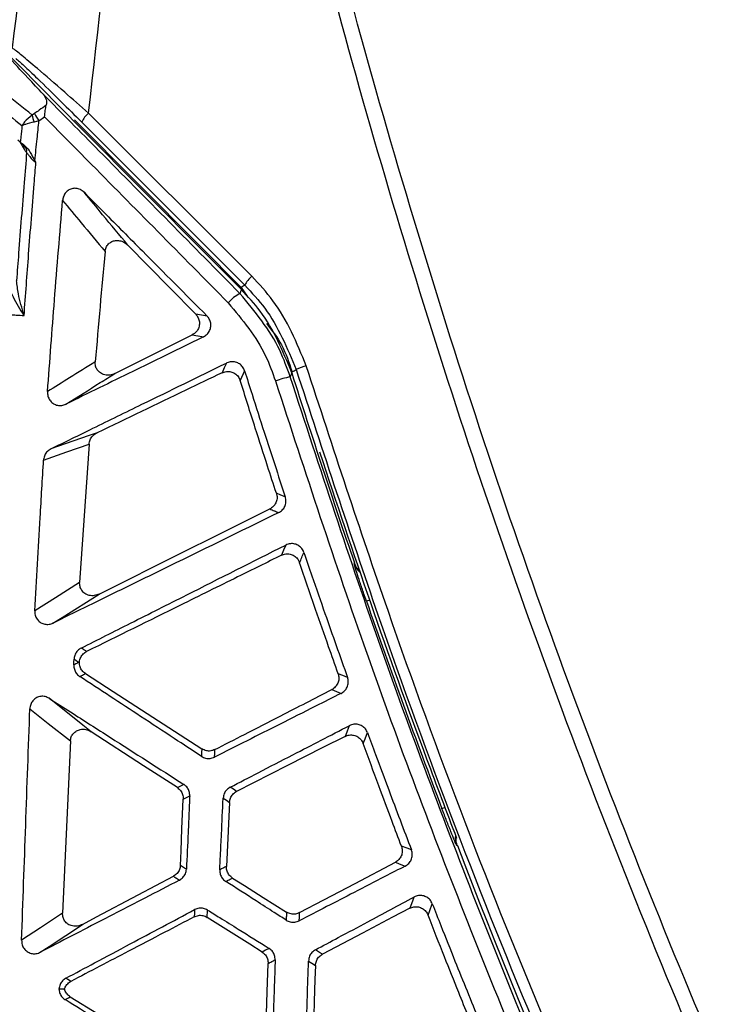
# Model space of a CAD drawing. Units: millimetres. Extents: x 0 to 584, y 0 to 410.
# Drawn here: x 335 to 340, y 267 to 274 of the extents above; entities that cross this region are included whole.
import ezdxf

# ---------------------------------------------------------------- set-up
doc = ezdxf.new("R2010")
doc.units = ezdxf.units.MM
doc.styles.add('SLDTEXTSTYLE0', font='TXT', dxfattribs={"width": 0.605})
doc.dimstyles.new('SLDDIMSTYLE0', dxfattribs={"dimtxt": 4.622974, "dimasz": 3, "dimexe": 0, "dimexo": 0.0625, "dimgap": 1.155743, "dimtad": 1, "dimdec": 0, "dimlfac": 5, "dimrnd": 1e-09, "dimzin": 12, "dimdsep": 46, "dimtxsty": 'SLDTEXTSTYLE0', "dimsah": 1, "dimcen": 0.09, "dimadec": 0, "dimazin": 3, "dimtfac": 1, "dimtofl": 0, "dimtmove": 0, "dimatfit": 3, "dimfxl": 0, "dimfrac": 2, "dimtolj": 1, "dimtzin": 12, "dimarcsym": 0})

# ---------------------------------------------------------------- blocks, each defined once
blk = doc.blocks.new('_D_14')
at = {"color": 7, "linetype": 'Continuous', "lineweight": 18}
for p, q in [((346.7337, 331.1645), (307.3021, 331.1645)), ((308.3021, 248.3815), (308.3021, 331.1645)), ((357.5383, 248.3815), (307.3021, 248.3815))]:
    blk.add_line(p, q, dxfattribs=at)
for points in [[(308.3021, 331.1645), (307.5521, 328.1645), (309.0521, 328.1645)], [(308.3021, 248.3815), (309.0521, 251.3815), (307.5521, 251.3815)]]:
    blk.add_solid(points, dxfattribs=at)
at = {"color": 7, "linetype": 'Continuous', "lineweight": 18, "insert": (302.1629, 284.4813), "char_height": 4.7625, "attachment_point": 1, "rotation": 90, "style": 'SLDTEXTSTYLE0'}
blk.add_mtext('414', dxfattribs=at)

msp = doc.modelspace()

# ---------------------------------------------------------------- linework, layer by layer
at = {"color": 7, "linetype": 'Continuous', "lineweight": 25}
for p, q in [((334.613, 274.2877), (335.2553, 273.641)), ((334.8955, 273.7574), (334.876, 273.7454)), ((336.5594, 272.5103), (335.309, 273.7599)), ((334.929, 273.7011), (334.8914, 273.6912)), ((334.929, 273.7011), (334.9717, 273.7317)), ((335.2571, 273.6905), (336.5065, 272.4411)), ((334.7862, 273.5378), (334.766, 273.5537)), ((334.7862, 273.5378), (334.8099, 273.5193)), ((334.8157, 273.5142), (334.8157, 273.5142)), ((336.4774, 272.4235), (336.5243, 272.3569)), ((336.2166, 272.2052), (336.1295, 272.2197)), ((336.5041, 271.7862), (336.4712, 271.7106)), ((336.8654, 271.7709), (336.8538, 271.7391)), ((335.3133, 271.2238), (335.2405, 270.1632)), ((337.3456, 270.3135), (337.3439, 270.3068)), ((335.1696, 268.9489), (335.1096, 267.6284)), ((338.1286, 268.151), (338.1342, 268.147)), ((336.2185, 267.5974), (336.2208, 267.6535))]:
    msp.add_line(p, q, dxfattribs=at)
at = {"color": 8, "linetype": 'Continuous', "lineweight": 25}
for p, q in [((334.782, 273.5411), (334.8153, 273.4845)), ((338.0386, 268.4385), (338.0165, 268.4301))]:
    msp.add_line(p, q, dxfattribs=at)
at = {"color": 7, "linetype": 'Continuous', "lineweight": 25, "flags": 128}
for points in [[(335.2004, 273.7089), (335.6803, 273.2258), (336.1602, 272.7427), (336.4774, 272.4235)], [(336.4795, 272.4087), (336.211, 272.679), (335.7331, 273.1599), (335.2553, 273.641)], [(336.1295, 272.2197), (335.9288, 272.424), (335.6097, 272.7486)], [(336.4795, 272.4087), (336.4736, 272.3917), (336.4733, 272.3909), (336.4696, 272.3803), (336.4687, 272.3778)], [(336.5065, 272.4411), (336.4935, 272.4332), (336.4774, 272.4235)], [(335.5099, 271.7645), (335.5523, 271.7856), (335.8891, 271.9537), (336.1028, 272.0603)], [(336.1028, 272.0603), (336.1461, 272.0531), (336.1476, 272.0528), (336.1894, 272.0458)], [(336.3649, 271.845), (336.3487, 271.8079), (336.3326, 271.7708)], [(336.8684, 271.7766), (336.8846, 271.7863), (336.8991, 271.7949)], [(335.375, 271.3114), (335.3055, 271.2871), (335.0212, 271.1876)], [(334.9642, 271.1016), (335.1415, 271.1637), (335.3133, 271.2238)], [(336.8162, 270.819), (336.7822, 270.8332), (336.7481, 270.8473)], [(336.8192, 270.4503), (336.8031, 270.4113), (336.7869, 270.3722)], [(335.2405, 270.1632), (335.0552, 270.047), (334.8965, 269.9474)], [(335.0364, 269.8525), (335.1059, 269.8962), (335.3903, 270.0745)], [(335.2941, 269.6344), (335.2874, 269.6389), (335.2737, 269.6478), (335.2601, 269.6567), (335.2531, 269.6613)], [(335.196, 269.5318), (335.1971, 269.5547), (335.198, 269.576)], [(335.235, 269.5518), (335.2244, 269.5463), (335.2102, 269.539), (335.203, 269.5353), (335.196, 269.5318)], [(335.198, 269.576), (335.2116, 269.5671), (335.2251, 269.5583), (335.2318, 269.5539), (335.235, 269.5518)], [(335.2843, 269.4652), (335.4973, 269.3275), (335.7585, 269.1586), (336.1768, 268.888)], [(337.2928, 269.4361), (337.2567, 269.4504), (337.2205, 269.4647)], [(337.1719, 269.3424), (337.2078, 269.3282), (337.2084, 269.3279), (337.2437, 269.3139)], [(335.3283, 269.0201), (335.2642, 269.0712), (335.0075, 269.2758)], [(334.8595, 269.1961), (335.0007, 269.0835), (335.1696, 268.9489)], [(337.3063, 269.0662), (337.2901, 269.0253), (337.2788, 268.9966), (337.274, 268.9843)], [(335.9893, 268.5913), (335.7297, 268.7596), (335.3283, 269.0201)], [(337.274, 268.9843), (337.1036, 268.8978), (336.8326, 268.7603), (336.4434, 268.5628)], [(337.4131, 268.9295), (337.4271, 268.965), (337.446, 269.0127)], [(336.1768, 268.888), (336.1754, 268.8596), (336.1754, 268.8594), (336.174, 268.8312)], [(336.2738, 268.8253), (336.2752, 268.8542), (336.2753, 268.8544), (336.2767, 268.883)], [(336.0384, 268.6166), (336.0138, 268.6039), (336.0086, 268.6012), (335.9935, 268.5934), (335.9893, 268.5913)], [(336.0347, 268.503), (336.0498, 268.5108), (336.065, 268.5186), (336.0841, 268.5285)], [(336.4434, 268.5628), (336.4187, 268.5787), (336.394, 268.5947)], [(336.0123, 267.9958), (336.0173, 268.1077), (336.0247, 268.2769), (336.0347, 268.503)], [(336.3399, 268.5101), (336.3644, 268.4943), (336.3888, 268.4785)], [(336.3888, 268.4785), (336.3836, 268.3703), (336.3757, 268.2041), (336.3653, 267.9881)], [(337.7825, 268.1144), (337.7508, 268.1263), (337.706, 268.1433)], [(336.9253, 267.6333), (337.1122, 267.7316), (337.3501, 267.8568), (337.6591, 268.0193)], [(337.6591, 268.0193), (337.6884, 268.0082), (337.735, 267.9906)], [(336.0586, 267.9664), (336.0442, 267.9755), (336.0283, 267.9857), (336.0211, 267.9902), (336.0123, 267.9958)], [(335.2614, 267.5432), (335.3692, 267.6001), (335.6895, 267.7694), (335.9592, 267.9118)], [(336.4117, 267.8989), (336.5046, 267.8402), (336.6466, 267.7504), (336.8254, 267.6373)], [(337.8019, 267.7529), (337.79, 267.721), (337.7699, 267.667)], [(337.9095, 267.615), (337.9229, 267.6508), (337.9421, 267.7022)], [(335.1096, 267.6284), (334.9397, 267.5162), (334.7961, 267.4214)], [(336.1211, 267.6566), (336.1199, 267.6291), (336.1188, 267.6015)], [(336.9229, 267.5708), (336.9239, 267.5979), (336.9253, 267.6333)], [(337.7699, 267.667), (337.6386, 267.5979), (337.4082, 267.4765), (337.1005, 267.3146)], [(336.6387, 267.3318), (336.544, 267.3917), (336.401, 267.4821), (336.2185, 267.5974)], [(334.9381, 267.3298), (335.0066, 267.375), (335.2614, 267.5432)], [(336.6918, 267.3599), (336.6652, 267.3459), (336.6387, 267.3318)], [(337.1005, 267.3146), (337.0782, 267.3285), (337.0467, 267.3483)], [(336.9938, 267.2628), (337.0205, 267.2461), (337.0472, 267.2294)], [(336.669, 266.7487), (336.6726, 266.8589), (336.6781, 267.0263), (336.6852, 267.2441)], [(337.0472, 267.2294), (337.0436, 267.1201), (337.0381, 266.9527), (337.031, 266.7392)], [(335.1738, 267.1071), (335.1546, 267.1191), (335.1502, 267.1218), (335.1353, 267.1311)], [(335.1297, 266.9667), (335.1494, 266.9774), (335.1543, 266.98), (335.1691, 266.9881)], [(335.1691, 266.9881), (335.3857, 266.8551), (335.6511, 266.6921), (336.0791, 266.4292)]]:
    msp.add_lwpolyline(points, dxfattribs=at)
at = {"color": 8, "linetype": 'Continuous', "lineweight": 25, "flags": 128}
msp.add_lwpolyline([(337.4374, 270.0209), (337.4406, 270.022), (337.4489, 270.0249), (337.4604, 270.0289)], dxfattribs=at)
at = {"color": 7, "linetype": 'Continuous', "lineweight": 25}
for centre, radius, start, end in [((335.0802, 273.7743), 0.2062, 188.03917, 203.75847), ((335.2626, 273.9379), 0.4091, 206.18521, 215.37084), ((335.4229, 273.6205), 0.18, 129.27369, 157.13942), ((334.7704, 273.4681), 0.0647, 351.84059, 45.46015), ((441.3947, 262.8716), 106.4143, 174.701136, 175.157591), ((336.6826, 272.3613), 0.1933, 129.58057, 155.62593), ((336.5908, 272.1351), 0.2717, 116.70431, 141.00335), ((337.1139, 271.3323), 0.5101, 105.5944, 114.90664), ((337.0056, 270.9755), 0.7785, 101.24318, 109.89778), ((396.3667, 290.5686), 62.4, 197.532443, 198.94148), ((396.3667, 290.5686), 62.4089, 199.222844, 200.777156), ((396.3667, 290.5686), 62.4, 201.05852, 205.653419)]:
    msp.add_arc(centre, radius, start, end, dxfattribs=at)
at = {"color": 8, "linetype": 'Continuous', "lineweight": 25}
for centre, radius, start, end in [((334.7557, 273.4952), 0.0606, 349.85777, 16.40253), ((337.4858, 270.3556), 0.15, 198.97689, 229.79971), ((338.2686, 268.2048), 0.15, 172.49944, 201.02377)]:
    msp.add_arc(centre, radius, start, end, dxfattribs=at)
at = {"color": 7, "linetype": 'Continuous', "lineweight": 25}
for points, knots in [([(335.7567, 281.5387), (335.7315, 281.3947), (335.5154, 280.1615), (335.1315, 277.7402), (334.8639, 275.4511), (334.7247, 274.2602)], [0, 0, 0, 0, 0.059679, 0.51083, 1, 1, 1, 1]), ([(342.777, 261.092), (342.2688, 262.0482), (341.252, 263.9614), (339.9271, 266.9297), (338.7396, 269.9858), (337.7165, 273.1315), (336.8441, 276.3537), (336.4112, 278.5361), (336.1948, 279.627)], [0, 0, 0, 0, 0.164416, 0.328955, 0.493377, 0.662209, 0.831167, 1, 1, 1, 1]), ([(335.309, 273.7599), (335.4588, 275.0821), (335.68, 277.0346), (335.9817, 278.9761), (336.0791, 279.6028)], [0, 0, 0, 0, 0.6772116, 1, 1, 1, 1]), ([(336.0791, 279.6028), (336.2897, 278.5381), (336.7111, 276.408), (337.5551, 273.2616), (338.5598, 270.1336), (339.7488, 267.04), (341.1045, 263.983), (342.1494, 262.0142), (342.6716, 261.0302)], [0, 0, 0, 0, 0.1644436, 0.3290015, 0.4934437, 0.662256, 0.831194, 1, 1, 1, 1]), ([(334.9618, 273.9047), (334.9226, 273.9467), (334.8296, 274.0463), (334.7367, 274.1459), (334.683, 274.2034)], [0, 0, 0, 0, 0.421986, 1, 1, 1, 1]), ([(335.309, 273.7599), (335.2471, 273.8142), (335.1064, 273.9377), (334.9279, 274.0919), (334.7869, 274.2114), (334.7455, 274.2438), (334.7247, 274.2602)], [0, 0, 0, 0, 0.241138, 0.548069, 0.771979, 1, 1, 1, 1]), ([(334.7512, 274.1799), (334.7694, 274.1641), (334.8057, 274.1324), (334.9285, 274.0152), (335.0828, 273.8642), (335.2036, 273.7438), (335.2571, 273.6905)], [0, 0, 0, 0, 0.223219, 0.445315, 0.754482, 1, 1, 1, 1]), ([(334.876, 273.7454), (334.8072, 273.8011), (334.6769, 273.9065), (334.5462, 274.011), (334.4844, 274.0604)], [0, 0, 0, 0, 0.527811, 1, 1, 1, 1]), ([(334.4282, 273.9653), (334.4897, 273.9156), (334.6135, 273.8156), (334.737, 273.7148), (334.799, 273.6641)], [0, 0, 0, 0, 0.496946, 1, 1, 1, 1]), ([(336.4687, 272.3778), (336.1085, 272.7426), (335.6059, 273.2517), (335.1041, 273.7605), (334.9618, 273.9047)], [0, 0, 0, 0, 0.716623, 1, 1, 1, 1]), ([(334.9618, 273.9047), (334.9707, 273.8921), (334.9855, 273.8711), (334.9876, 273.8389), (334.9847, 273.8236), (334.9842, 273.821)], [0, 0, 0, 0, 0.555853, 0.924383, 1, 1, 1, 1]), ([(334.9842, 273.821), (334.9664, 273.8083), (334.9369, 273.787), (334.9073, 273.7658), (334.8955, 273.7574)], [0, 0, 0, 0, 0.601852, 1, 1, 1, 1]), ([(334.9717, 273.7317), (334.9717, 273.732), (334.9731, 273.7481), (334.9764, 273.7801), (334.9817, 273.8075), (334.9842, 273.821)], [0, 0, 0, 0, 0.009556, 0.51216, 1, 1, 1, 1]), ([(334.876, 273.7454), (334.8555, 273.7284), (334.8306, 273.7077), (334.811, 273.6821), (334.8056, 273.6744), (334.8027, 273.6699), (334.8011, 273.6674), (334.8002, 273.6661), (334.7998, 273.6654), (334.7995, 273.6648), (334.7992, 273.6644), (334.799, 273.6641)], [0, 0, 0, 0, 0.67045, 0.813561, 0.893991, 0.939655, 0.965621, 0.980389, 0.986842, 0.989252, 1, 1, 1, 1]), ([(334.799, 273.6641), (334.7961, 273.6355), (334.7918, 273.5934), (334.7876, 273.5513), (334.7862, 273.5378)], [0, 0, 0, 0, 0.6786014, 1, 1, 1, 1]), ([(334.8914, 273.6912), (334.8676, 273.6858), (334.8388, 273.6791), (334.8144, 273.6704), (334.8075, 273.6677), (334.8038, 273.6661), (334.8017, 273.6653), (334.8006, 273.6648), (334.8, 273.6645), (334.7996, 273.6643), (334.7993, 273.6642), (334.799, 273.6641)], [0, 0, 0, 0, 0.670433, 0.813586, 0.894042, 0.939681, 0.965633, 0.980419, 0.98684, 0.989281, 1, 1, 1, 1]), ([(334.8976, 273.3957), (334.9033, 273.4515), (334.9137, 273.5533), (334.9243, 273.6551), (334.929, 273.7011)], [0, 0, 0, 0, 0.547917, 1, 1, 1, 1]), ([(334.9717, 273.7317), (335.0807, 273.6213), (335.5496, 273.1463), (336.0192, 272.6709), (336.3797, 272.306)], [0, 0, 0, 0, 0.232341, 1, 1, 1, 1]), ([(334.8099, 273.5193), (334.8213, 273.5091), (334.848, 273.4849), (334.8742, 273.4368), (334.8919, 273.4058), (334.8976, 273.3957)], [0, 0, 0, 0, 0.331607, 0.783265, 1, 1, 1, 1]), ([(334.8345, 273.4589), (334.8281, 273.3819), (334.8069, 273.1243), (334.7812, 272.7966), (334.7624, 272.5461), (334.7572, 272.4761)], [0, 0, 0, 0, 0.2353375, 0.7865291, 1, 1, 1, 1]), ([(334.8153, 273.4845), (334.8193, 273.4782), (334.8255, 273.4684), (334.8321, 273.4615), (334.8345, 273.4589)], [0, 0, 0, 0, 0.637049, 1, 1, 1, 1]), ([(334.8345, 273.4589), (334.8354, 273.4577), (334.8393, 273.452), (334.8533, 273.435), (334.8726, 273.4082), (334.8917, 273.3894), (334.9029, 273.3846), (334.9059, 273.3833)], [0, 0, 0, 0, 0.082136, 0.367706, 0.71694, 0.923762, 1, 1, 1, 1]), ([(334.815, 272.209), (334.8265, 272.3654), (334.8513, 272.7023), (334.8821, 273.0937), (334.9014, 273.3287), (334.9059, 273.3833)], [0, 0, 0, 0, 0.3994119, 0.8604798, 1, 1, 1, 1]), ([(334.9059, 273.3833), (334.9057, 273.3835), (334.9027, 273.3875), (334.9001, 273.3917), (334.8976, 273.3957)], [0, 0, 0, 0, 0.060507, 1, 1, 1, 1]), ([(335.2744, 273.1536), (335.2653, 273.1611), (335.2473, 273.1762), (335.2134, 273.1854), (335.1802, 273.1826), (335.1512, 273.1687), (335.1288, 273.1462), (335.1147, 273.1193), (335.1118, 273.1), (335.1105, 273.0914)], [0, 0, 0, 0, 0.156807, 0.313977, 0.462074, 0.601975, 0.740691, 0.884875, 1, 1, 1, 1]), ([(335.2744, 273.1536), (335.3245, 273.1031), (335.4735, 272.9531), (335.7875, 272.6371), (336.0515, 272.3714), (336.2166, 272.2052)], [0, 0, 0, 0, 0.1598205, 0.4744206, 1, 1, 1, 1]), ([(335.6097, 272.7486), (335.5454, 272.8262), (335.4335, 272.9613), (335.3219, 273.0962), (335.2744, 273.1536)], [0, 0, 0, 0, 0.574493, 1, 1, 1, 1]), ([(334.9949, 271.6259), (335.0122, 271.8601), (335.0481, 272.3488), (335.0891, 272.8371), (335.1105, 273.0914)], [0, 0, 0, 0, 0.479196, 1, 1, 1, 1]), ([(335.1105, 273.0914), (335.1577, 273.0344), (335.2658, 272.9037), (335.3741, 272.7728), (335.4351, 272.6991)], [0, 0, 0, 0, 0.436714, 1, 1, 1, 1]), ([(335.4351, 272.6991), (335.4371, 272.7098), (335.441, 272.7313), (335.4599, 272.7583), (335.4856, 272.7767), (335.5157, 272.7853), (335.548, 272.7841), (335.5815, 272.7727), (335.6, 272.7569), (335.6097, 272.7486)], [0, 0, 0, 0, 0.141528, 0.283418, 0.417158, 0.547648, 0.684299, 0.834113, 1, 1, 1, 1]), ([(334.815, 272.209), (334.8148, 272.2096), (334.7984, 272.2654), (334.7721, 272.357), (334.7613, 272.443), (334.7572, 272.4761)], [0, 0, 0, 0, 0.0064435, 0.6180589, 1, 1, 1, 1]), ([(336.9768, 271.8236), (336.9044, 271.9987), (336.7998, 272.2516), (336.616, 272.4494), (336.5594, 272.5103)], [0, 0, 0, 0, 0.692387, 1, 1, 1, 1]), ([(334.6976, 272.4366), (334.7073, 272.4086), (334.7324, 272.3363), (334.7835, 272.257), (334.8147, 272.2095), (334.815, 272.209)], [0, 0, 0, 0, 0.385431, 0.994072, 1, 1, 1, 1]), ([(336.8538, 271.7391), (336.8293, 271.8083), (336.7451, 272.0456), (336.5833, 272.2401), (336.4687, 272.3778)], [0, 0, 0, 0, 0.291858, 1, 1, 1, 1]), ([(336.8654, 271.7709), (336.7969, 271.9365), (336.7001, 272.1706), (336.5294, 272.3548), (336.4795, 272.4087)], [0, 0, 0, 0, 0.7076939, 1, 1, 1, 1]), ([(336.5065, 272.4411), (336.5597, 272.3838), (336.7326, 272.1978), (336.831, 271.9597), (336.8991, 271.7949)], [0, 0, 0, 0, 0.307698, 1, 1, 1, 1]), ([(336.3797, 272.306), (336.487, 272.177), (336.6387, 271.9949), (336.7176, 271.7724), (336.7407, 271.7075)], [0, 0, 0, 0, 0.708255, 1, 1, 1, 1]), ([(334.7069, 272.2158), (334.7163, 272.2152), (334.7319, 272.2143), (334.7679, 272.212), (334.7946, 272.2103), (334.815, 272.209)], [0, 0, 0, 0, 0.259996, 0.434893, 1, 1, 1, 1]), ([(336.1295, 272.2197), (336.1366, 272.2109), (336.1508, 272.1933), (336.1595, 272.1599), (336.1573, 272.1259), (336.1438, 272.0946), (336.124, 272.0725), (336.1086, 272.0636), (336.1028, 272.0603)], [0, 0, 0, 0, 0.179166, 0.35831, 0.537147, 0.715744, 0.894366, 1, 1, 1, 1]), ([(336.1894, 272.0458), (336.1992, 272.0518), (336.2186, 272.0638), (336.2381, 272.0927), (336.2471, 272.1256), (336.2445, 272.1591), (336.2331, 272.1864), (336.2213, 272.1998), (336.2166, 272.2052)], [0, 0, 0, 0, 0.181933, 0.364064, 0.541756, 0.714903, 0.886835, 1, 1, 1, 1]), ([(336.6722, 272.1469), (336.7136, 272.0945), (336.8015, 271.9832), (336.8453, 271.8481), (336.8684, 271.7766)], [0, 0, 0, 0, 0.470943, 1, 1, 1, 1]), ([(336.1894, 272.0458), (336.12, 272.0118), (335.9395, 271.9235), (335.5879, 271.7515), (335.3058, 271.6134), (335.1347, 271.5297)], [0, 0, 0, 0, 0.197365, 0.512974, 1, 1, 1, 1]), ([(335.3602, 271.8546), (335.2946, 271.8136), (335.1728, 271.7373), (335.0511, 271.6611), (334.9949, 271.6259)], [0, 0, 0, 0, 0.538435, 1, 1, 1, 1]), ([(335.5099, 271.7645), (335.4976, 271.7598), (335.473, 271.7502), (335.4334, 271.7526), (335.3992, 271.7673), (335.3749, 271.7917), (335.3606, 271.8219), (335.3603, 271.8435), (335.3602, 271.8546)], [0, 0, 0, 0, 0.184219, 0.368821, 0.541859, 0.698506, 0.844443, 1, 1, 1, 1]), ([(336.5041, 271.7862), (336.4998, 271.7964), (336.4912, 271.8168), (336.4665, 271.8397), (336.4361, 271.8537), (336.4022, 271.857), (336.3782, 271.8513), (336.3664, 271.8457), (336.3649, 271.845)], [0, 0, 0, 0, 0.190485, 0.380919, 0.573169, 0.769786, 0.970895, 1, 1, 1, 1]), ([(335.0212, 271.1876), (335.1284, 271.24), (335.3607, 271.3537), (335.8085, 271.5728), (336.1493, 271.7396), (336.3649, 271.845)], [0, 0, 0, 0, 0.239599, 0.519069, 1, 1, 1, 1]), ([(336.3326, 271.7708), (336.3432, 271.7747), (336.3644, 271.7825), (336.3989, 271.7799), (336.4302, 271.7668), (336.457, 271.7434), (336.4663, 271.7218), (336.4712, 271.7106)], [0, 0, 0, 0, 0.1968849, 0.3937744, 0.5904127, 0.7868806, 1, 1, 1, 1]), ([(336.5041, 271.7862), (336.5231, 271.7259), (336.5726, 271.5687), (336.6757, 271.246), (336.7619, 270.9842), (336.8162, 270.819)], [0, 0, 0, 0, 0.186492, 0.486502, 1, 1, 1, 1]), ([(336.8991, 271.7949), (337.1043, 271.1675), (337.6661, 269.4493), (338.7215, 266.6821), (339.6852, 264.5946), (340.1678, 263.5492)], [0, 0, 0, 0, 0.223077, 0.610939, 1, 1, 1, 1]), ([(340.2429, 263.5898), (339.7622, 264.6304), (338.7991, 266.7148), (337.7444, 269.478), (337.1818, 271.1971), (336.9768, 271.8236)], [0, 0, 0, 0, 0.38786, 0.776926, 1, 1, 1, 1]), ([(335.1347, 271.5297), (335.2227, 271.5848), (335.3477, 271.663), (335.4728, 271.7413), (335.5099, 271.7645)], [0, 0, 0, 0, 0.703791, 1, 1, 1, 1]), ([(336.3326, 271.7708), (336.2397, 271.7263), (335.9206, 271.5731), (335.6014, 271.42), (335.375, 271.3114)], [0, 0, 0, 0, 0.290931, 1, 1, 1, 1]), ([(336.7481, 270.8473), (336.7254, 270.9167), (336.671, 271.0826), (336.5783, 271.3703), (336.5095, 271.589), (336.4712, 271.7106)], [0, 0, 0, 0, 0.241339, 0.577963, 1, 1, 1, 1]), ([(336.7407, 271.7075), (336.9685, 271.0105), (337.4243, 269.6163), (338.2031, 267.5544), (339.0454, 265.5137), (339.6691, 264.1781), (339.981, 263.5103)], [0, 0, 0, 0, 0.249378, 0.498756, 0.749378, 1, 1, 1, 1]), ([(340.0863, 263.5562), (339.7767, 264.2196), (339.1575, 265.5462), (338.3181, 267.5797), (337.5393, 269.6412), (337.0823, 271.0398), (336.8538, 271.7391)], [0, 0, 0, 0, 0.2493781, 0.4987571, 0.7493784, 1, 1, 1, 1]), ([(334.9949, 271.6259), (334.9952, 271.6145), (334.9957, 271.5917), (335.0104, 271.5604), (335.0335, 271.5363), (335.063, 271.5217), (335.0955, 271.5178), (335.1198, 271.5229), (335.1322, 271.5286), (335.1347, 271.5297)], [0, 0, 0, 0, 0.163258, 0.326664, 0.486075, 0.642357, 0.799192, 0.959911, 1, 1, 1, 1]), ([(335.3133, 271.2238), (335.3153, 271.2351), (335.3192, 271.2575), (335.339, 271.2867), (335.3594, 271.3034), (335.3725, 271.3101), (335.375, 271.3114)], [0, 0, 0, 0, 0.302948, 0.605265, 0.923509, 1, 1, 1, 1]), ([(335.0212, 271.1876), (335.0114, 271.1815), (334.9918, 271.1693), (334.972, 271.1399), (334.9652, 271.1159), (334.9643, 271.103), (334.9642, 271.1016)], [0, 0, 0, 0, 0.321255, 0.64259, 0.962034, 1, 1, 1, 1]), ([(334.8965, 269.9474), (334.9104, 270.1853), (334.9329, 270.57), (334.9555, 270.9548), (334.9642, 271.1016)], [0, 0, 0, 0, 0.618308, 1, 1, 1, 1]), ([(338.1307, 268.2009), (338.0539, 268.4033), (337.8263, 269.0026), (337.4716, 269.9878), (337.2093, 270.7757), (337.0811, 271.1609)], [0, 0, 0, 0, 0.206783, 0.612267, 1, 1, 1, 1]), ([(336.7481, 270.8473), (336.7506, 270.8363), (336.7555, 270.8143), (336.7485, 270.7805), (336.7315, 270.751), (336.7122, 270.7343), (336.7, 270.7279), (336.6978, 270.7267)], [0, 0, 0, 0, 0.236588, 0.473229, 0.709647, 0.946011, 1, 1, 1, 1]), ([(336.7653, 270.6985), (336.775, 270.7045), (336.7943, 270.7164), (336.8137, 270.7452), (336.8227, 270.778), (336.821, 270.8033), (336.817, 270.8164), (336.8162, 270.819)], [0, 0, 0, 0, 0.239173, 0.478526, 0.713184, 0.943211, 1, 1, 1, 1]), ([(335.3903, 270.0745), (335.553, 270.1557), (335.9888, 270.3732), (336.4246, 270.5905), (336.6978, 270.7267)], [0, 0, 0, 0, 0.373369, 1, 1, 1, 1]), ([(336.6978, 270.7267), (336.709, 270.722), (336.7205, 270.7172), (336.743, 270.7079), (336.7543, 270.7032), (336.7653, 270.6985)], [0, 0, 0, 0, 0.499999, 0.508383, 1, 1, 1, 1]), ([(336.7653, 270.6985), (336.465, 270.5516), (336.0014, 270.3247), (335.4253, 270.0429), (335.1494, 269.9078), (335.0364, 269.8525)], [0, 0, 0, 0, 0.520732, 0.803703, 1, 1, 1, 1]), ([(335.2531, 269.6613), (335.3789, 269.7247), (335.6481, 269.8603), (336.1701, 270.1232), (336.5664, 270.3229), (336.8192, 270.4503)], [0, 0, 0, 0, 0.241326, 0.516129, 1, 1, 1, 1]), ([(336.9588, 270.3942), (336.9543, 270.4042), (336.9451, 270.4244), (336.9198, 270.4468), (336.8892, 270.46), (336.8537, 270.4632), (336.8312, 270.4548), (336.8192, 270.4503)], [0, 0, 0, 0, 0.192098, 0.384143, 0.578, 0.776109, 1, 1, 1, 1]), ([(336.7869, 270.3722), (336.6749, 270.3168), (336.4166, 270.1891), (335.919, 269.9432), (335.5335, 269.7527), (335.2941, 269.6344)], [0, 0, 0, 0, 0.225203, 0.519007, 1, 1, 1, 1]), ([(336.7869, 270.3722), (336.7975, 270.3762), (336.8186, 270.3842), (336.8531, 270.3821), (336.8846, 270.3693), (336.9113, 270.3466), (336.9209, 270.3255), (336.9258, 270.3147)], [0, 0, 0, 0, 0.198202, 0.396419, 0.594366, 0.792167, 1, 1, 1, 1]), ([(336.9258, 270.3147), (336.9313, 270.3279), (336.9368, 270.3411), (336.9479, 270.3679), (336.9534, 270.3811), (336.9588, 270.3942)], [0, 0, 0, 0, 0.5, 0.502518, 1, 1, 1, 1]), ([(336.9588, 270.3942), (336.9793, 270.3341), (337.0325, 270.1779), (337.1429, 269.8583), (337.2349, 269.5994), (337.2928, 269.4361)], [0, 0, 0, 0, 0.187655, 0.487686, 1, 1, 1, 1]), ([(337.2205, 269.4647), (337.1964, 269.533), (337.1384, 269.697), (337.0398, 269.9803), (336.9664, 270.1956), (336.9258, 270.3147)], [0, 0, 0, 0, 0.241533, 0.580227, 1, 1, 1, 1]), ([(337.4374, 270.0209), (337.431, 270.0394), (337.4136, 270.0896), (337.387, 270.1682), (337.3626, 270.2425), (337.3464, 270.2943), (337.3448, 270.3026), (337.3439, 270.3068)], [0, 0, 0, 0, 0.126616, 0.345209, 0.563652, 0.781885, 1, 1, 1, 1]), ([(337.3875, 270.2523), (337.3844, 270.2545), (337.3676, 270.2665), (337.3547, 270.2896), (337.3472, 270.3093), (337.3456, 270.3135)], [0, 0, 0, 0, 0.152725, 0.823535, 1, 1, 1, 1]), ([(335.3903, 270.0745), (335.378, 270.0698), (335.3535, 270.0603), (335.314, 270.0626), (335.2799, 270.0773), (335.2555, 270.1016), (335.2413, 270.1314), (335.2408, 270.1525), (335.2405, 270.1632)], [0, 0, 0, 0, 0.185012, 0.370411, 0.544443, 0.702331, 0.84963, 1, 1, 1, 1]), ([(334.8965, 269.9474), (334.8969, 269.936), (334.8977, 269.9133), (334.9128, 269.8823), (334.9363, 269.8585), (334.966, 269.8442), (334.9985, 269.8407), (335.0223, 269.846), (335.0343, 269.8516), (335.0364, 269.8525)], [0, 0, 0, 0, 0.164061, 0.32832, 0.488719, 0.646222, 0.804374, 0.966359, 1, 1, 1, 1]), ([(335.2531, 269.6613), (335.2435, 269.6552), (335.2243, 269.6431), (335.2053, 269.6139), (335.1989, 269.5902), (335.1981, 269.5775), (335.198, 269.576)], [0, 0, 0, 0, 0.320351, 0.640768, 0.958772, 1, 1, 1, 1]), ([(335.2387, 269.5516), (335.2396, 269.559), (335.2421, 269.5775), (335.256, 269.6046), (335.2757, 269.6243), (335.2898, 269.6321), (335.2941, 269.6344)], [0, 0, 0, 0, 0.213358, 0.536172, 0.858775, 1, 1, 1, 1]), ([(335.196, 269.5318), (335.1966, 269.5206), (335.1977, 269.4982), (335.2132, 269.4677), (335.2299, 269.4507), (335.2401, 269.4438), (335.2412, 269.443)], [0, 0, 0, 0, 0.319959, 0.639802, 0.961236, 1, 1, 1, 1]), ([(335.235, 269.5518), (335.235, 269.5518), (335.235, 269.5518), (335.2368, 269.5517), (335.2378, 269.5517), (335.2387, 269.5516)], [0, 0, 0, 0, 0.000036, 0.047723, 1, 1, 1, 1]), ([(335.2843, 269.4652), (335.2755, 269.4722), (335.2578, 269.4863), (335.242, 269.517), (335.2384, 269.5398), (335.2386, 269.5513), (335.2387, 269.5516)], [0, 0, 0, 0, 0.329988, 0.660018, 0.989913, 1, 1, 1, 1]), ([(335.2412, 269.443), (335.2484, 269.4468), (335.2556, 269.4506), (335.2677, 269.4565), (335.2748, 269.4603), (335.2819, 269.464), (335.2843, 269.4652)], [0, 0, 0, 0, 0.500001, 0.50306, 0.837036, 1, 1, 1, 1]), ([(336.174, 268.8312), (336.1043, 268.8769), (335.9489, 268.9789), (335.6379, 269.1828), (335.3967, 269.3411), (335.2412, 269.443)], [0, 0, 0, 0, 0.223876, 0.4997, 1, 1, 1, 1]), ([(337.2205, 269.4647), (337.2232, 269.4537), (337.2287, 269.4318), (337.2224, 269.3979), (337.2061, 269.368), (337.1869, 269.3506), (337.1745, 269.3438), (337.1719, 269.3424)], [0, 0, 0, 0, 0.2346367, 0.4693273, 0.7037881, 0.9382274, 1, 1, 1, 1]), ([(337.2437, 269.3139), (337.2533, 269.32), (337.2725, 269.3321), (337.2916, 269.3612), (337.3001, 269.394), (337.2981, 269.4198), (337.2938, 269.4331), (337.2928, 269.4361)], [0, 0, 0, 0, 0.237141, 0.474458, 0.707281, 0.93562, 1, 1, 1, 1]), ([(335.0075, 269.2758), (334.9973, 269.281), (334.977, 269.2914), (334.9427, 269.2929), (334.911, 269.2832), (334.885, 269.2634), (334.867, 269.2361), (334.8604, 269.2122), (334.8596, 269.1987), (334.8595, 269.1961)], [0, 0, 0, 0, 0.165895, 0.332031, 0.492411, 0.647782, 0.802993, 0.962606, 1, 1, 1, 1]), ([(337.2437, 269.3139), (337.1782, 269.2809), (337.021, 269.2017), (336.6977, 269.0388), (336.4399, 268.909), (336.2738, 268.8253)], [0, 0, 0, 0, 0.202445, 0.485971, 1, 1, 1, 1]), ([(336.2767, 268.883), (336.3522, 268.9218), (336.5203, 269.0081), (336.8187, 269.1612), (337.0417, 269.2756), (337.1719, 269.3424)], [0, 0, 0, 0, 0.253006, 0.563418, 1, 1, 1, 1]), ([(335.0075, 269.2758), (335.0619, 269.241), (335.218, 269.1412), (335.5616, 268.9215), (335.8509, 268.7365), (336.0384, 268.6166)], [0, 0, 0, 0, 0.158481, 0.454626, 1, 1, 1, 1]), ([(334.7961, 267.4214), (334.8065, 267.7151), (334.8274, 268.3067), (334.8487, 268.8982), (334.8595, 269.1961)], [0, 0, 0, 0, 0.49649, 1, 1, 1, 1]), ([(336.394, 268.5947), (336.4656, 268.6317), (336.6258, 268.7145), (336.9299, 268.8717), (337.1625, 268.9919), (337.3063, 269.0662)], [0, 0, 0, 0, 0.2354221, 0.5272121, 1, 1, 1, 1]), ([(337.446, 269.0127), (337.4412, 269.0227), (337.4316, 269.0427), (337.4058, 269.0645), (337.3748, 269.077), (337.3397, 269.0793), (337.3177, 269.0707), (337.3063, 269.0662)], [0, 0, 0, 0, 0.193788, 0.387525, 0.583041, 0.782721, 1, 1, 1, 1]), ([(335.1696, 268.9489), (335.171, 268.9595), (335.174, 268.9807), (335.1913, 269.008), (335.216, 269.0279), (335.2462, 269.0388), (335.2798, 269.0398), (335.308, 269.032), (335.3233, 269.0231), (335.3283, 269.0201)], [0, 0, 0, 0, 0.15025, 0.300717, 0.446591, 0.593424, 0.748712, 0.917201, 1, 1, 1, 1]), ([(337.274, 268.9843), (337.2845, 268.9884), (337.3056, 268.9967), (337.3401, 268.9949), (337.3717, 268.9825), (337.3983, 268.9602), (337.4081, 268.9398), (337.4131, 268.9295)], [0, 0, 0, 0, 0.199682, 0.399386, 0.598826, 0.798112, 1, 1, 1, 1]), ([(337.446, 269.0127), (337.4664, 268.9571), (337.5202, 268.8105), (337.6316, 268.5107), (337.7242, 268.2673), (337.7825, 268.1144)], [0, 0, 0, 0, 0.185485, 0.488303, 1, 1, 1, 1]), ([(337.706, 268.1433), (337.6821, 268.2063), (337.6238, 268.36), (337.5259, 268.6219), (337.4528, 268.8212), (337.4131, 268.9295)], [0, 0, 0, 0, 0.241072, 0.587615, 1, 1, 1, 1]), ([(336.174, 268.8312), (336.1842, 268.8259), (336.2046, 268.8154), (336.2405, 268.8128), (336.2625, 268.8211), (336.2738, 268.8253)], [0, 0, 0, 0, 0.327589, 0.655158, 1, 1, 1, 1]), ([(336.2767, 268.883), (336.2662, 268.8789), (336.2453, 268.8707), (336.2092, 268.8718), (336.188, 268.8825), (336.1768, 268.888)], [0, 0, 0, 0, 0.321908, 0.643825, 1, 1, 1, 1]), ([(336.0841, 268.5285), (336.0836, 268.5395), (336.0825, 268.5615), (336.0672, 268.5915), (336.0505, 268.6086), (336.0399, 268.6156), (336.0384, 268.6166)], [0, 0, 0, 0, 0.3151821, 0.6303548, 0.9468292, 1, 1, 1, 1]), ([(335.9893, 268.5913), (335.9981, 268.5842), (336.0156, 268.5702), (336.0324, 268.5386), (336.0339, 268.5152), (336.0347, 268.503)], [0, 0, 0, 0, 0.324634, 0.649241, 1, 1, 1, 1]), ([(336.0841, 268.5285), (336.0824, 268.4912), (336.0782, 268.3975), (336.0697, 268.2102), (336.0629, 268.0601), (336.0586, 267.9664)], [0, 0, 0, 0, 0.199164, 0.500007, 1, 1, 1, 1]), ([(336.394, 268.5947), (336.3846, 268.5886), (336.3657, 268.5762), (336.3456, 268.546), (336.3419, 268.5224), (336.3399, 268.5101)], [0, 0, 0, 0, 0.323845, 0.647784, 1, 1, 1, 1]), ([(336.3888, 268.4785), (336.3904, 268.4896), (336.3937, 268.512), (336.4123, 268.541), (336.431, 268.5563), (336.4422, 268.5621), (336.4434, 268.5628)], [0, 0, 0, 0, 0.320178, 0.640361, 0.960425, 1, 1, 1, 1]), ([(336.3144, 267.9616), (336.3161, 267.9977), (336.3203, 268.0891), (336.3288, 268.2719), (336.3357, 268.4187), (336.3399, 268.5101)], [0, 0, 0, 0, 0.197048, 0.500003, 1, 1, 1, 1]), ([(338.1099, 268.1923), (338.1099, 268.1924), (338.1047, 268.2043), (338.0849, 268.2537), (338.0529, 268.3348), (338.0286, 268.3983), (338.0165, 268.4301)], [0, 0, 0, 0, 0.003359, 0.335403, 0.667611, 1, 1, 1, 1]), ([(338.1342, 268.147), (338.1336, 268.1484), (338.1311, 268.1552), (338.1244, 268.1775), (338.125, 268.1994), (338.1253, 268.2153)], [0, 0, 0, 0, 0.063512, 0.317963, 1, 1, 1, 1]), ([(337.706, 268.1433), (337.7089, 268.1324), (337.7148, 268.1106), (337.7094, 268.0765), (337.6937, 268.0463), (337.6746, 268.0281), (337.662, 268.021), (337.6591, 268.0193)], [0, 0, 0, 0, 0.232697, 0.465393, 0.697858, 0.930311, 1, 1, 1, 1]), ([(337.735, 267.9906), (337.7445, 267.9968), (337.7636, 268.0091), (337.7824, 268.0383), (337.7906, 268.0713), (337.7883, 268.0975), (337.7836, 268.1111), (337.7825, 268.1144)], [0, 0, 0, 0, 0.235088, 0.470368, 0.701296, 0.92792, 1, 1, 1, 1]), ([(336.0123, 267.9958), (336.0107, 267.9846), (336.0075, 267.9624), (335.9888, 267.9318), (335.9693, 267.9187), (335.9592, 267.9118)], [0, 0, 0, 0, 0.324301, 0.648525, 1, 1, 1, 1]), ([(336.005, 267.8828), (336.0144, 267.889), (336.0333, 267.9013), (336.0531, 267.9312), (336.0568, 267.9545), (336.0586, 267.9664)], [0, 0, 0, 0, 0.326761, 0.653764, 1, 1, 1, 1]), ([(336.3653, 267.9881), (336.3568, 267.9833), (336.3482, 267.9784), (336.3315, 267.9714), (336.3229, 267.9665), (336.3144, 267.9616)], [0, 0, 0, 0, 0.5, 0.500564, 1, 1, 1, 1]), ([(336.3144, 267.9616), (336.3149, 267.9504), (336.3161, 267.928), (336.3315, 267.8975), (336.3485, 267.8802), (336.3591, 267.8732), (336.3605, 267.8723)], [0, 0, 0, 0, 0.316907, 0.633753, 0.951855, 1, 1, 1, 1]), ([(336.4117, 267.8989), (336.4028, 267.9059), (336.385, 267.9197), (336.369, 267.9503), (336.3649, 267.9741), (336.3653, 267.9867), (336.3653, 267.9881)], [0, 0, 0, 0, 0.319783, 0.639609, 0.9593, 1, 1, 1, 1]), ([(337.735, 267.9906), (337.6829, 267.9637), (337.5521, 267.8961), (337.2813, 267.7561), (337.0628, 267.6432), (336.9229, 267.5708)], [0, 0, 0, 0, 0.192604, 0.48273, 1, 1, 1, 1]), ([(336.005, 267.8828), (335.9164, 267.8369), (335.7223, 267.7363), (335.3666, 267.5519), (335.0996, 267.4135), (334.9381, 267.3298)], [0, 0, 0, 0, 0.248833, 0.54548, 1, 1, 1, 1]), ([(335.9592, 267.9118), (335.9668, 267.907), (335.9745, 267.9021), (335.9871, 267.8942), (335.9947, 267.8893), (336.0022, 267.8846), (336.005, 267.8828)], [0, 0, 0, 0, 0.499999, 0.506018, 0.819927, 1, 1, 1, 1]), ([(336.3605, 267.8723), (336.369, 267.8766), (336.3776, 267.881), (336.3947, 267.8902), (336.4032, 267.8946), (336.4117, 267.8989)], [0, 0, 0, 0, 0.500001, 0.502379, 1, 1, 1, 1]), ([(336.823, 267.5757), (336.7925, 267.5952), (336.7154, 267.6447), (336.5613, 267.7435), (336.4375, 267.8229), (336.3605, 267.8723)], [0, 0, 0, 0, 0.197279, 0.500044, 1, 1, 1, 1]), ([(337.0467, 267.3483), (337.1051, 267.3796), (337.239, 267.4513), (337.4908, 267.5862), (337.6841, 267.6898), (337.8019, 267.7529)], [0, 0, 0, 0, 0.232285, 0.532117, 1, 1, 1, 1]), ([(337.9421, 267.7022), (337.9371, 267.712), (337.927, 267.7318), (337.9007, 267.753), (337.8695, 267.7648), (337.8345, 267.7663), (337.813, 267.7575), (337.8019, 267.7529)], [0, 0, 0, 0, 0.194855, 0.389669, 0.586227, 0.786797, 1, 1, 1, 1]), ([(337.9421, 267.7022), (337.9641, 267.6462), (338.0216, 267.4995), (338.1405, 267.2002), (338.2392, 266.9576), (338.3011, 266.8053)], [0, 0, 0, 0, 0.186784, 0.489215, 1, 1, 1, 1]), ([(335.2614, 267.5432), (335.2492, 267.5381), (335.2249, 267.5281), (335.1854, 267.5295), (335.1509, 267.5434), (335.1261, 267.5672), (335.1111, 267.5965), (335.1101, 267.6177), (335.1096, 267.6284)], [0, 0, 0, 0, 0.185019, 0.370419, 0.544443, 0.702329, 0.849626, 1, 1, 1, 1]), ([(335.1353, 267.1311), (335.2087, 267.1702), (335.3728, 267.2577), (335.7013, 267.4328), (335.9566, 267.5689), (336.1211, 267.6566)], [0, 0, 0, 0, 0.223548, 0.499625, 1, 1, 1, 1]), ([(336.2208, 267.6535), (336.2106, 267.6585), (336.1903, 267.6684), (336.1544, 267.67), (336.1325, 267.6612), (336.1211, 267.6566)], [0, 0, 0, 0, 0.323288, 0.646385, 1, 1, 1, 1]), ([(336.2208, 267.6535), (336.2519, 267.6341), (336.3304, 267.5852), (336.4874, 267.4873), (336.6133, 267.4089), (336.6918, 267.3599)], [0, 0, 0, 0, 0.198269, 0.499982, 1, 1, 1, 1]), ([(336.8254, 267.6373), (336.825, 267.6271), (336.8246, 267.6167), (336.8238, 267.5961), (336.8234, 267.5859), (336.823, 267.5757)], [0, 0, 0, 0, 0.4999993, 0.5045296, 1, 1, 1, 1]), ([(336.9253, 267.6333), (336.9149, 267.6291), (336.894, 267.6207), (336.858, 267.6214), (336.8366, 267.6318), (336.8254, 267.6373)], [0, 0, 0, 0, 0.321908, 0.643844, 1, 1, 1, 1]), ([(337.7699, 267.667), (337.7804, 267.6713), (337.8013, 267.6798), (337.8358, 267.6785), (337.8676, 267.6666), (337.8943, 267.6449), (337.9045, 267.6249), (337.9095, 267.615)], [0, 0, 0, 0, 0.2005502, 0.4011159, 0.6014129, 0.8015986, 1, 1, 1, 1]), ([(336.1188, 267.6015), (336.0433, 267.562), (335.8753, 267.474), (335.5603, 267.3092), (335.3208, 267.184), (335.1738, 267.1071)], [0, 0, 0, 0, 0.239744, 0.5334957, 1, 1, 1, 1]), ([(336.1188, 267.6015), (336.1292, 267.6057), (336.1501, 267.6141), (336.1861, 267.6133), (336.2074, 267.6029), (336.2185, 267.5974)], [0, 0, 0, 0, 0.322648, 0.645319, 1, 1, 1, 1]), ([(336.823, 267.5757), (336.8332, 267.5705), (336.8537, 267.5602), (336.8896, 267.558), (336.9116, 267.5665), (336.9229, 267.5708)], [0, 0, 0, 0, 0.327323, 0.654611, 1, 1, 1, 1]), ([(338.2205, 266.834), (338.1951, 266.8968), (338.1331, 267.05), (338.0291, 267.3102), (337.9515, 267.5079), (337.9095, 267.615)], [0, 0, 0, 0, 0.241799, 0.589701, 1, 1, 1, 1]), ([(334.7961, 267.4214), (334.7968, 267.4101), (334.7981, 267.3873), (334.8139, 267.3566), (334.8379, 267.3334), (334.8679, 267.3198), (334.9006, 267.3171), (334.9242, 267.3229), (334.9361, 267.3288), (334.9381, 267.3298)], [0, 0, 0, 0, 0.164159, 0.328464, 0.488961, 0.646494, 0.804642, 0.966567, 1, 1, 1, 1]), ([(336.6387, 267.3318), (336.6476, 267.3249), (336.6653, 267.311), (336.6825, 267.2797), (336.6843, 267.2563), (336.6852, 267.2441)], [0, 0, 0, 0, 0.32458, 0.649132, 1, 1, 1, 1]), ([(336.7385, 267.2724), (336.7378, 267.2834), (336.7365, 267.3054), (336.7209, 267.3352), (336.7039, 267.3521), (336.6933, 267.359), (336.6918, 267.3599)], [0, 0, 0, 0, 0.31555, 0.631086, 0.947856, 1, 1, 1, 1]), ([(337.0467, 267.3483), (337.0373, 267.342), (337.0186, 267.3293), (336.999, 267.2989), (336.9956, 267.2752), (336.9938, 267.2628)], [0, 0, 0, 0, 0.323691, 0.647491, 1, 1, 1, 1]), ([(336.6852, 267.2441), (336.6941, 267.2487), (336.703, 267.2534), (336.7208, 267.2631), (336.7297, 267.2678), (336.7385, 267.2724)], [0, 0, 0, 0, 0.499999, 0.501838, 1, 1, 1, 1]), ([(336.7385, 267.2724), (336.7373, 267.2357), (336.7342, 267.1432), (336.7279, 266.9582), (336.7229, 266.8099), (336.7198, 266.7174)], [0, 0, 0, 0, 0.198479, 0.500002, 1, 1, 1, 1]), ([(336.9763, 266.7097), (336.9774, 266.7461), (336.9803, 266.8383), (336.9862, 267.0227), (336.9909, 267.1707), (336.9938, 267.2628)], [0, 0, 0, 0, 0.197483, 0.500008, 1, 1, 1, 1]), ([(337.0472, 267.2294), (337.0486, 267.2406), (337.0516, 267.263), (337.0698, 267.2923), (337.0882, 267.3079), (337.0993, 267.3139), (337.1005, 267.3146)], [0, 0, 0, 0, 0.320224, 0.640448, 0.960601, 1, 1, 1, 1]), ([(335.1353, 267.1311), (335.1259, 267.1248), (335.1072, 267.1122), (335.0882, 267.0828), (335.0844, 267.0605), (335.0825, 267.0494)], [0, 0, 0, 0, 0.335734, 0.671556, 1, 1, 1, 1]), ([(335.1247, 267.0481), (335.1253, 267.0501), (335.1295, 267.0626), (335.1422, 267.084), (335.1609, 267.1001), (335.1723, 267.1063), (335.1738, 267.1071)], [0, 0, 0, 0, 0.076632, 0.504292, 0.931785, 1, 1, 1, 1]), ([(335.0825, 267.0494), (335.0835, 267.0399), (335.0858, 267.0193), (335.1011, 266.9907), (335.1182, 266.974), (335.1286, 266.9674), (335.1297, 266.9667)], [0, 0, 0, 0, 0.286828, 0.62216, 0.959137, 1, 1, 1, 1]), ([(335.0825, 267.0494), (335.093, 267.0491), (335.1066, 267.0487), (335.1214, 267.0482), (335.1247, 267.0481)], [0, 0, 0, 0, 0.779865, 1, 1, 1, 1]), ([(335.1691, 266.9881), (335.1602, 266.9949), (335.1422, 267.0085), (335.1295, 267.0316), (335.1256, 267.0452), (335.1247, 267.0481)], [0, 0, 0, 0, 0.440046, 0.880111, 1, 1, 1, 1]), ([(336.0777, 266.3758), (336.0069, 266.4199), (335.8489, 266.5184), (335.5329, 266.7154), (335.2878, 266.8682), (335.1297, 266.9667)], [0, 0, 0, 0, 0.2239111, 0.4996992, 1, 1, 1, 1])]:
    msp.add_open_spline(points, degree=3, knots=knots, dxfattribs=at)
at = {"color": 8, "linetype": 'Continuous', "lineweight": 25}
msp.add_open_spline([(338.1286, 268.151), (338.1277, 268.1522), (338.1254, 268.1557), (338.1159, 268.1781), (338.1099, 268.1923)], degree=3, knots=[0, 0, 0, 0, 0.369211, 1, 1, 1, 1], dxfattribs=at)

# ---------------------------------------------------------------- dimensions: what is measured, and where the dimension line sits
at = {"color": 7, "linetype": 'Continuous', "lineweight": 18}
dim = msp.add_linear_dim(base=(308.3021, 331.1645), p1=(358.5383, 248.3815), p2=(347.7337, 331.1645), angle=90, dimstyle='SLDDIMSTYLE0', dxfattribs=at)
dim.commit()
dim.dimension.update_dxf_attribs({"geometry": '_D_14', "text_midpoint": (308.3021, 289.773), "dimtype": 160})

doc.saveas('drawing.dxf')
